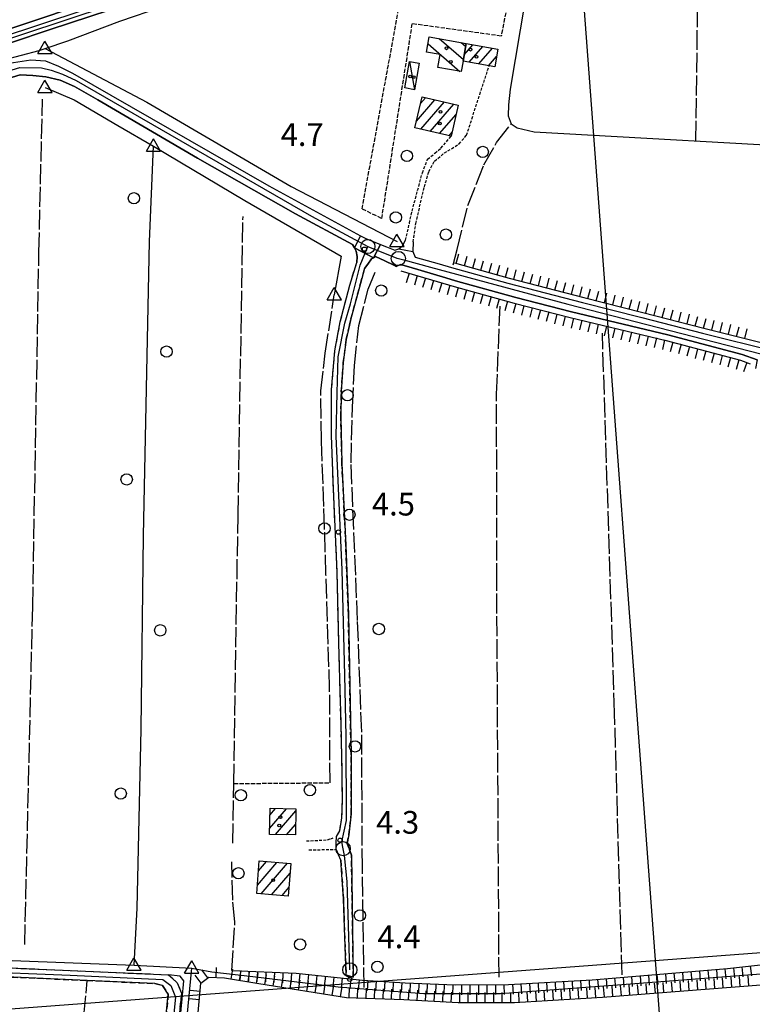
# Model space of a CAD drawing. Extents: x 1740872 to 1745185, y 5037386 to 5040516.
# Drawn here: x 1742978 to 1743236, y 5037627 to 5037974 of the extents above; entities that cross this region are included whole.
import ezdxf

# ---------------------------------------------------------------- set-up
doc = ezdxf.new("R2010")
doc.units = 0
for name, pattern in [('C', [10, 5, 5]), ('L17', [8, 7, -1]), ('L3', [1.5, 1, -0.5]), ('L5', [2, 1.5, -0.5]), ('L7', [3, 2, -1])]:
    doc.linetypes.add(name, pattern=pattern)
for name, color, linetype in [('11B2', 1, 'C'), ('11D4', 1, 'C'), ('16A1', 1, 'C'), ('17A1', 1, 'C'), ('17C3', 1, 'C'), ('17I9', 1, 'C'), ('1A1', 4, 'C'), ('1AJ36', 1, 'C'), ('1C3', 1, 'C'), ('1I9', 4, 'C'), ('22H8', 1, 'C'), ('297', 7, 'CONTINUOUS'), ('298', 7, 'CONTINUOUS'), ('2A1', 4, 'C'), ('2F6', 3, 'C'), ('2G7', 2, 'C'), ('2H8', 2, 'L7'), ('2J10', 2, 'L7'), ('2L12', 1, 'L3'), ('4B2', 3, 'C'), ('4E5', 2, 'L17'), ('5A1', 2, 'L5'), ('5F6', 1, 'C'), ('5I9', 2, 'L5'), ('6H8', 2, 'C'), ('A2F6', 1, 'C'), ('A2G7', 1, 'C'), ('A2H8', 1, 'C'), ('A2J10', 1, 'C'), ('A4B2', 1, 'C'), ('I2F6', 7, 'CONTINUOUS'), ('I2H8', 7, 'CONTINUOUS'), ('I6H8', 7, 'CONTINUOUS'), ('N2A1', 2, 'C'), ('N2H8', 2, 'C'), ('N2P16', 2, 'C'), ('N4A1', 2, 'C'), ('N4C3', 2, 'C')]:
    doc.layers.add(name, color=color, linetype=linetype)

# ---------------------------------------------------------------- blocks, each defined once
blk = doc.blocks.new('11B2')
at = {"layer": '11B2'}
blk.add_circle((0, 0), 0.75, dxfattribs=at)
blk = doc.blocks.new('11D4')
at = {"layer": '11D4'}
for radius in [0.5, 0.01]:
    blk.add_circle((0, 0), radius, dxfattribs=at)
blk = doc.blocks.new('1AJ36')
at = {"layer": '1AJ36'}
for radius in [0.5, 0.01]:
    blk.add_circle((0, 0), radius, dxfattribs=at)
blk = doc.blocks.new('5F6')
at = {"layer": '5F6'}
blk.add_circle((0, 0), 2, dxfattribs=at)
blk = doc.blocks.new('N2P16')
at = {"layer": 'N2P16'}
blk.add_circle((0, -0.00928), 2.5, dxfattribs=at)
blk = doc.blocks.new('N2H8')
at = {"layer": 'N2H8'}
blk.add_circle((0, -0.00928), 2.5, dxfattribs=at)
blk = doc.blocks.new('N4A1')
at = {"layer": 'N4A1'}
for p, q in [((2.4755, -1.75357), (-0.02926, 2.58115)), ((-2.5275, -1.75518), (2.4725, -1.75518))]:
    blk.add_line(p, q, dxfattribs=at)
at = {"layer": 'N4A1', "flags": 128}
blk.add_lwpolyline([(-2.52926, -1.74898), (-0.02926, 2.58115)], dxfattribs=at)
blk = doc.blocks.new('N2A1')
at = {"layer": 'N2A1'}
blk.add_circle((0, -0.00928), 2.5, dxfattribs=at)
blk = doc.blocks.new('N4C3')
at = {"layer": 'N4C3'}
for p, q in [((2.4755, -1.75357), (-0.02926, 2.58115)), ((-2.5275, -1.75518), (2.4725, -1.75518))]:
    blk.add_line(p, q, dxfattribs=at)
at = {"layer": 'N4C3', "flags": 128}
blk.add_lwpolyline([(-2.52926, -1.74898), (-0.02926, 2.58115)], dxfattribs=at)
blk = doc.blocks.new('22H8')
at = {"layer": '22H8'}
blk.add_line((0, 0), (0, 3.5), dxfattribs=at)

msp = doc.modelspace()

# ---------------------------------------------------------------- linework, layer by layer
at = {"layer": '16A1'}
for p, q in [((1743207.28049, 5037567.60961), (1742999.78224, 5040341.1128)), ((1741118.00998, 5037486.58276), (1744315.82991, 5037725.77664))]:
    msp.add_line(p, q, dxfattribs=at)
at = {"layer": '17A1'}
for p, q in [((1743134.33455, 5037961.20828), (1743137.39056, 5037964.75846)), ((1743136.04899, 5037958.60064), (1743140.82125, 5037964.14458)), ((1743139.47775, 5037957.9856), (1743144.25093, 5037963.53062)), ((1743142.90659, 5037957.36958), (1743145.7227, 5037960.64106)), ((1743117.5152, 5037937.83737), (1743123.99724, 5037945.36756)), ((1743118.92321, 5037944.07237), (1743120.68198, 5037946.11444)), ((1743119.01927, 5037934.98533), (1743127.31259, 5037944.61969)), ((1743122.33369, 5037934.23638), (1743130.62786, 5037943.87281)), ((1743125.64803, 5037933.48843), (1743131.43889, 5037940.21676)), ((1743128.96246, 5037932.73948), (1743130.03926, 5037933.99041)), ((1743065.76978, 5037688.91811), (1743071.75457, 5037695.86952)), ((1743065.87685, 5037693.64071), (1743067.86991, 5037695.95603)), ((1743067.88928, 5037686.78102), (1743075.03292, 5037695.07976)), ((1743071.77294, 5037686.69443), (1743074.92684, 5037690.35723)), ((1743061.48202, 5037668.9728), (1743068.38299, 5037676.98962)), ((1743061.88521, 5037674.04048), (1743064.67826, 5037677.28516)), ((1743062.78769, 5037665.8903), (1743072.08764, 5037676.69508)), ((1743066.49233, 5037665.59575), (1743072.99838, 5037673.15379)), ((1743070.19698, 5037665.30121), (1743072.59611, 5037668.08718))]:
    msp.add_line(p, q, dxfattribs=at)
at = {"layer": '17C3'}
msp.add_line((1743114.98282, 5037958.83404, -3333), (1743116.76564, 5037948.93046, -3333), dxfattribs=at)
at = {"layer": '17I9'}
for p, q in [((1743121.55859, 5037965.01735), (1743132.76323, 5037955.37325)), ((1743125.52391, 5037966.88249), (1743134.04234, 5037959.55071)), ((1743133.26559, 5037965.49692), (1743134.85095, 5037964.13223)), ((1743124.9969, 5037956.78004), (1743125.01627, 5037956.76244))]:
    msp.add_line(p, q, dxfattribs=at)
at = {"layer": '1A1'}
for points in [[(1743135.03632, 5037965.18008, 9.583), (1743146.17824, 5037963.18537, 9.583), (1743145.06768, 5037956.98265, 9.583), (1743143.09061, 5037957.3362, 9.583), (1743133.94165, 5037958.97955, 9.583), (1743135.03632, 5037965.18008, 9.583)], [(1743119.44762, 5037946.39318, 11.152), (1743132.18253, 5037943.52176, 11.152), (1743129.7194, 5037932.56845, 11.152), (1743116.97599, 5037935.44626, 11.152), (1743119.44762, 5037946.39318, 11.152)], [(1743075.04954, 5037695.79606, 9.94), (1743074.84195, 5037686.62513, 9.94), (1743065.72249, 5037686.82855, 9.94), (1743065.93008, 5037695.99948, 9.94), (1743075.04954, 5037695.79606, 9.94)], [(1743072.36014, 5037665.12805, 7.19), (1743061.24711, 5037666.01275, 7.19), (1743062.15903, 5037677.48584, 7.19), (1743073.27305, 5037676.60122, 7.19), (1743072.36014, 5037665.12805, 7.19)]]:
    msp.add_polyline3d(points, close=True, dxfattribs=at)
at = {"layer": '1C3'}
msp.add_polyline3d([(1743118.38847, 5037958.24637, 7.469), (1743116.76564, 5037948.93046, 7.469), (1743113.36837, 5037949.52678, 7.469), (1743114.98282, 5037958.83404, 7.469), (1743118.38847, 5037958.24637, 7.469)], close=True, dxfattribs=at)
at = {"layer": '1I9'}
msp.add_polyline3d([(1743135.03632, 5037965.18008, 9.03), (1743133.94165, 5037958.97955, 9.03), (1743133.28577, 5037955.27896, 9.03), (1743124.99488, 5037956.76685, 9.03), (1743125.80081, 5037961.27697, 9.03), (1743121.04404, 5037962.13566, 9.03), (1743122.00482, 5037967.51182, 9.03), (1743135.03632, 5037965.18008, 9.03)], close=True, dxfattribs=at)
at = {"layer": '297'}
msp.add_polyline3d([(1743097.81111, 5037897.52545, 3.96), (1743099.62478, 5037896.54088, 3.96), (1743104.86885, 5037894.40987, 3.96), (1743102.33057, 5037889.79725, 4.59), (1743095.62236, 5037893.26792, 3.96), (1743097.81111, 5037897.52545, 3.96)], close=True, dxfattribs=at)
at = {"layer": '298'}
for points in [[(1742936.0223, 5037955.79811, 3.99), (1742983.7828, 5037971.52678, 3.99), (1743019.56165, 5037983.53004, 4.03), (1743027.79888, 5037985.58837, 3.94), (1743053.33884, 5037990.43731, 3.94), (1743072.36736, 5037994.2496, 3.91), (1743072.73039, 5037994.53149, 3.924), (1743072.73039, 5037994.53149, 3.924), (1743073.60416, 5037990.80091, 3.84), (1743058.84834, 5037988.43147, 3.84), (1743034.94302, 5037984.34765, 3.84), (1743027.13177, 5037982.56088, 3.94), (1743016.43071, 5037979.29229, 3.97), (1742988.46915, 5037970.16138, 3.83), (1742946.48508, 5037956.07128, 3.84)], [(1743031.10152, 5037989.40772, 4.61), (1742949.34097, 5037961.98835, 4.53)], [(1742974.06505, 5037958.26372, 3.96), (1742981.65502, 5037959.44224, 3.96), (1742986.83397, 5037959.02632, 3.96), (1742991.50505, 5037957.22152, 3.96), (1742996.356, 5037954.79535, 3.96), (1743065.48753, 5037915.06712, 3.96), (1743097.81111, 5037897.52545, 3.96), (1743095.62236, 5037893.26792, 3.96), (1743094.92734, 5037894.39433, 3.96), (1743074.90225, 5037905.27209, 3.96), (1743040.40949, 5037924.78365, 3.96), (1743005.33613, 5037945.36697, 3.96), (1742997.05403, 5037950.07581, 3.96), (1742992.00273, 5037952.24429, 3.96), (1742986.96039, 5037953.46171, 3.96), (1742982.45111, 5037953.93474, 3.96), (1742977.92121, 5037954.16052, 3.96), (1742972.21914, 5037952.35902, 3.96)], [(1743237.45972, 5037853.8072, 3.82), (1743232.14783, 5037855.6784, 3.82), (1743205.95539, 5037862.70208, 3.82), (1743172.10276, 5037870.71927, 3.78), (1743152.4468, 5037875.83095, 3.7), (1743131.2719, 5037881.64737, 4.46), (1743127.82627, 5037882.6623, 4.481), (1743114.77489, 5037886.51998, 4.562), (1743111.8746, 5037887.37713, 4.58), (1743110.38792, 5037886.72536, 4.62), (1743109.54272, 5037887.12447, 4.638), (1743106.30302, 5037888.64422, 4.709), (1743103.05498, 5037890.16835, 4.78), (1743102.33057, 5037889.79725, 4.59), (1743104.86885, 5037894.40987, 3.96), (1743104.86885, 5037894.40987, 3.96), (1743106.96131, 5037893.55949, 3.96), (1743109.92705, 5037892.45752, 3.96), (1743111.26926, 5037892.94904, 3.96), (1743113.75084, 5037892.46073, 4.026), (1743116.23112, 5037891.97633, 4.34), (1743117.00596, 5037889.99741, 4.26), (1743125.42958, 5037887.57973, 4.06), (1743129.86307, 5037886.33682, 4.06), (1743149.69414, 5037880.78794, 4.06), (1743175.97344, 5037873.97035, 4.02), (1743196.79158, 5037868.72697, 4.02), (1743218.20366, 5037863.19906, 4.02), (1743243.62498, 5037856.85784, 4.06)], [(1742960.16563, 5037640.45904, 3.8), (1743000.91546, 5037638.6842, 3.04), (1743030.21085, 5037637.42453, 3.06), (1743033.2848, 5037634.56756, 3.06), (1743034.73846, 5037630.95456, 2.96), (1743027.47011, 5037560.63576, 3.005)], [(1743023.20424, 5037560.46911, 2.965), (1743030.10487, 5037630.56886, 3.01), (1743028.12325, 5037633.59779, 2.91), (1743025.35583, 5037634.35457, 2.87), (1743001.59994, 5037635.4058, 2.85), (1742960.12313, 5037637.25965, 3.8)]]:
    msp.add_polyline3d(points, dxfattribs=at)
msp.add_polyline3d([(1743095.62236, 5037893.26792, 3.96), (1743102.33057, 5037889.79725, 4.59), (1743101.60623, 5037889.42515, 4.4), (1743100.42093, 5037887.5734, 4.4), (1743099.25129, 5037886.02169, 4.4), (1743097.77217, 5037880.6569, 4.4), (1743094.41489, 5037868.24971, 4.4), (1743093.9121, 5037866.06892, 4.412), (1743092.75322, 5037861.03497, 4.44), (1743091.7323, 5037852.89635, 4.44), (1743091.02228, 5037842.69297, 4.44), (1743090.85345, 5037833.63425, 4.44), (1743091.25499, 5037817.37933, 4.64), (1743092.62596, 5037788.5665, 4.64), (1743093.50814, 5037764.21006, 4.64), (1743094.44626, 5037714.79754, 4.64), (1743094.55394, 5037694.07783, 4.64), (1743093.63684, 5037686.65602, 4.6), (1743093.14357, 5037683.61045, 4.6), (1743094.57588, 5037679.54556, 4.6), (1743095.25412, 5037636.54315, 4.76), (1743093.99014, 5037636.88285, 4.76), (1743092.72678, 5037637.22762, 4.76), (1743091.77759, 5037664.15648, 4.76), (1743090.86119, 5037677.7754, 4.6), (1743089.16603, 5037681.47965, 4.6), (1743089.25777, 5037683.8062, 4.5), (1743089.35088, 5037686.12784, 4.4), (1743090.48767, 5037688.10532, 4.4), (1743091.21353, 5037692.65358, 4.4), (1743091.40444, 5037698.89682, 4.4), (1743091.36143, 5037707.95874, 4.4), (1743090.9363, 5037726.11138, 4.4), (1743090.2794, 5037749.54796, 4.4), (1743089.53891, 5037779.25038, 4.4), (1743088.29328, 5037808.35841, 4.4), (1743087.57307, 5037827.21106, 4.4), (1743087.58847, 5037843.34875, 4.4), (1743088.73723, 5037857.00481, 4.4), (1743090.66253, 5037867.1978, 4.4), (1743094.02878, 5037880.11513, 4.4), (1743096.43883, 5037888.11796, 3.96), (1743096.65124, 5037890.19881, 3.96), (1743096.31745, 5037892.14051, 3.96), (1743095.62236, 5037893.26792, 3.96)], close=True, dxfattribs=at)
at = {"layer": '2A1'}
msp.add_polyline3d([(1742949.34097, 5037961.98835, 4.53), (1743031.10152, 5037989.40772, 4.61), (1743045.07786, 5037994.13982, 4.571), (1743055.95666, 5037997.12385, 4.526), (1743080.19537, 5038003.03882, 4.475), (1743081.81213, 5038002.88998, 4.47), (1743086.67631, 5038004.48338, 4.326), (1743107.15623, 5038011.20231, 3.72), (1743112.13728, 5038013.11034, 3.71), (1743138.76981, 5038025.77032, 4.398), (1743182.78039, 5038040.53658, 4.41), (1743281.72841, 5038073.5512, 4.27), (1743341.05386, 5038091.37965, 4.33), (1743413.47832, 5038114.99788, 4.39), (1743461.46112, 5038130.90881, 4.37)], dxfattribs=at)
at = {"layer": '2F6'}
for points in [[(1742974.06505, 5037958.26372, 3.96), (1742981.65502, 5037959.44224, 3.96), (1742986.83397, 5037959.02632, 3.96), (1742991.50505, 5037957.22152, 3.96), (1742996.356, 5037954.79535, 3.96), (1743065.48753, 5037915.06712, 3.96), (1743097.81111, 5037897.52545, 3.96), (1743099.62485, 5037896.53988, 3.96), (1743104.86885, 5037894.40987, 3.96), (1743106.96131, 5037893.55949, 3.96), (1743109.92705, 5037892.45752, 3.96), (1743111.26926, 5037892.94904, 3.96), (1743112.57119, 5037893.97912, 3.96), (1743113.65703, 5037895.91369, 3.96)], [(1742972.97193, 5037951.09051, 3.96), (1742972.21914, 5037952.35902, 3.96), (1742977.92121, 5037954.16052, 3.96), (1742982.45111, 5037953.93474, 3.96), (1742986.96039, 5037953.46171, 3.96), (1742992.00273, 5037952.24429, 3.96), (1742997.05403, 5037950.07581, 3.96), (1743005.33613, 5037945.36697, 3.96), (1743040.40949, 5037924.78365, 3.96), (1743074.90225, 5037905.27209, 3.96), (1743094.92734, 5037894.39433, 3.96), (1743095.62236, 5037893.26792, 3.96), (1743096.31745, 5037892.14051, 3.96), (1743096.65124, 5037890.19881, 3.96), (1743096.43883, 5037888.11796, 3.96)], [(1743116.32444, 5037895.34099, 4.38), (1743116.23112, 5037891.97633, 4.34), (1743117.00596, 5037889.99741, 4.26), (1743125.42958, 5037887.57973, 4.06), (1743129.86307, 5037886.33682, 4.06), (1743149.69414, 5037880.78794, 4.06), (1743175.97344, 5037873.97035, 4.02), (1743196.79158, 5037868.72697, 4.02), (1743218.20366, 5037863.19906, 4.02), (1743243.62498, 5037856.85784, 4.06), (1743254.88703, 5037854.71866, 4.06), (1743263.21192, 5037854.03661, 4.06), (1743268.19742, 5037853.90106, 4.06), (1743278.14212, 5037854.18261, 4.06), (1743297.57109, 5037855.88665, 4.3), (1743330.65264, 5037857.74944, 4.18), (1743372.34409, 5037860.14796, 4.3), (1743409.631, 5037861.9412, 4.86), (1743411.19916, 5037862.34834, 4.86), (1743412.76602, 5037862.7594, 4.86), (1743415.69256, 5037864.70228, 4.86)], [(1743100.42085, 5037887.5744, 4.4), (1743101.60623, 5037889.42515, 4.4), (1743102.33057, 5037889.79725, 4.59), (1743103.05498, 5037890.16835, 4.78)], [(1743103.05498, 5037890.16835, 4.78), (1743106.30302, 5037888.64422, 4.709), (1743109.54272, 5037887.12447, 4.638), (1743110.38792, 5037886.72536, 4.62), (1743111.8746, 5037887.37713, 4.58), (1743114.77489, 5037886.51998, 4.562), (1743127.82627, 5037882.6623, 4.481), (1743131.2719, 5037881.64737, 4.46), (1743152.4468, 5037875.83095, 3.7), (1743172.10276, 5037870.71927, 3.78), (1743205.95539, 5037862.70208, 3.82), (1743232.14783, 5037855.6784, 3.82), (1743237.45972, 5037853.8072, 3.82), (1743236.84179, 5037850.75229, 3.82)]]:
    msp.add_polyline3d(points, dxfattribs=at)
at = {"layer": '2G7'}
for points in [[(1742946.48508, 5037956.07128, 3.84), (1742988.46915, 5037970.16138, 3.83), (1743016.43071, 5037979.29229, 3.97), (1743027.13177, 5037982.56088, 3.94), (1743034.94302, 5037984.34765, 3.84), (1743058.84834, 5037988.43147, 3.84), (1743073.60416, 5037990.80091, 3.84), (1743081.88628, 5037992.7954, 3.84), (1743115.38737, 5038004.54706, 3.89), (1743119.67781, 5038006.58395, 3.897), (1743124.99712, 5038009.10498, 3.905), (1743134.5986, 5038013.66629, 3.92), (1743150.14983, 5038021.96014, 4.07), (1743159.1529, 5038026.24904, 3.975), (1743159.63701, 5038026.48081, 3.97)], [(1742667.87047, 5037864.51451, 4.23), (1742672.02793, 5037864.1325, 4.27), (1742678.34897, 5037865.52899, 3.86), (1742681.82649, 5037866.58139, 3.86), (1742683.07609, 5037866.95668, 3.86), (1742696.11983, 5037873.2557, 3.86), (1742702.19397, 5037876.37072, 3.91), (1742709.57416, 5037879.62957, 3.95), (1742729.97661, 5037886.53822, 3.81), (1742772.41087, 5037900.89661, 3.99), (1742842.94913, 5037924.58609, 3.94), (1742936.0223, 5037955.79811, 3.99), (1742983.7828, 5037971.52678, 3.99), (1743019.56165, 5037983.53004, 4.03), (1743027.79888, 5037985.58837, 3.94), (1743053.33884, 5037990.43731, 3.94), (1743072.36736, 5037994.2496, 3.91), (1743072.73039, 5037994.53149, 3.924), (1743077.1178, 5037997.99372, 4.1), (1743081.81213, 5038002.88998, 4.48)]]:
    msp.add_polyline3d(points, dxfattribs=at)
at = {"layer": '2H8'}
msp.add_line((1743095.25412, 5037636.54315, 4.76), (1743094.57588, 5037679.54556, 4.6), dxfattribs=at)
for points in [[(1743089.35088, 5037686.12784, 4.4), (1743090.48767, 5037688.10532, 4.4), (1743091.21353, 5037692.65358, 4.4), (1743091.40451, 5037698.89582, 4.4), (1743091.36143, 5037707.95874, 4.4), (1743090.9363, 5037726.11138, 4.4), (1743090.2794, 5037749.54796, 4.4), (1743089.53891, 5037779.25038, 4.4), (1743088.29328, 5037808.35841, 4.4), (1743087.57307, 5037827.21106, 4.4), (1743087.58847, 5037843.34875, 4.4), (1743088.73723, 5037857.00481, 4.4), (1743090.66253, 5037867.1978, 4.4), (1743094.02878, 5037880.11513, 4.4), (1743096.43883, 5037888.11796, 3.96)], [(1743094.57588, 5037679.54556, 4.6), (1743093.14357, 5037683.61045, 4.6), (1743093.63684, 5037686.65602, 4.6), (1743094.55386, 5037694.07882, 4.64), (1743094.44626, 5037714.79754, 4.64), (1743093.50814, 5037764.21006, 4.64), (1743092.62596, 5037788.5665, 4.64), (1743091.25499, 5037817.37933, 4.64), (1743090.85345, 5037833.63425, 4.44), (1743091.02228, 5037842.69297, 4.44), (1743091.7323, 5037852.89635, 4.44), (1743092.75322, 5037861.03497, 4.44), (1743093.9121, 5037866.06892, 4.412), (1743094.41489, 5037868.24971, 4.4), (1743097.77217, 5037880.6569, 4.4), (1743099.25129, 5037886.02169, 4.4), (1743100.42093, 5037887.5734, 4.4)], [(1743089.16603, 5037681.47965, 4.6), (1743090.86119, 5037677.7754, 4.6), (1743091.77759, 5037664.15648, 4.76), (1743092.72678, 5037637.22762, 4.76)]]:
    msp.add_polyline3d(points, dxfattribs=at)
at = {"layer": '2J10'}
for points in [[(1742574.65651, 5037809.63405, 4.16), (1742594.47466, 5037798.16921, 4.04), (1742620.33849, 5037782.14216, 3.96), (1742633.17134, 5037773.56262, 3.92), (1742643.68502, 5037765.4053, 3.88), (1742656.85657, 5037753.14241, 3.84), (1742677.91813, 5037735.11039, 3.84), (1742697.56166, 5037718.86072, 3.84), (1742713.90627, 5037706.18328, 3.84), (1742727.80274, 5037695.00857, 3.8), (1742741.90254, 5037684.58819, 3.76), (1742758.93774, 5037672.61327, 3.68), (1742774.06255, 5037663.14408, 3.8), (1742789.77024, 5037652.58622, 3.8), (1742801.02245, 5037645.45592, 3.68), (1742810.58397, 5037640.80365, 3.6), (1742821.48972, 5037637.88966, 4.16), (1742835.14818, 5037635.86352, 4.16), (1742854.22346, 5037635.17525, 4.12), (1742873.87664, 5037635.14096, 4), (1742901.46676, 5037635.82972, 3.92), (1742937.0574, 5037636.8341, 3.84), (1742960.12313, 5037637.25965, 3.8), (1743001.59994, 5037635.4058, 2.85)], [(1742960.16563, 5037640.45904, 3.8), (1743000.91546, 5037638.6842, 3.04)], [(1743000.91546, 5037638.6842, 3.04), (1743030.21085, 5037637.42453, 3.06), (1743033.2848, 5037634.56756, 3.06), (1743034.73846, 5037630.95456, 2.96), (1743027.47011, 5037560.63576, 3.005)], [(1743001.59994, 5037635.4058, 2.85), (1743025.35583, 5037634.35457, 2.87), (1743028.12325, 5037633.59779, 2.91), (1743030.10487, 5037630.56886, 3.01), (1743023.20424, 5037560.46911, 2.965)]]:
    msp.add_polyline3d(points, dxfattribs=at)
at = {"layer": '2L12'}
msp.add_line((1743079.64233, 5037681.42918, 4.6), (1743089.16603, 5037681.47965, 4.6), dxfattribs=at)
for points in [[(1743116.32444, 5037895.34099, 4.38), (1743117.25048, 5037901.81172, 4.42), (1743120.27323, 5037914.72242, 4.7), (1743121.8747, 5037920.12745, 4.74), (1743123.85755, 5037923.7859, 4.74), (1743127.36454, 5037926.65675, 4.74), (1743128.51768, 5037927.36982, 4.74), (1743132.51643, 5037929.84722, 4.74), (1743135.10811, 5037932.90133, 4.74), (1743143.09061, 5037957.3362, 4.74)], [(1743113.65703, 5037895.91369, 3.96), (1743114.98907, 5037901.87724, 4.03), (1743115.95169, 5037906.1965, 4.08), (1743119.57959, 5037919.70505, 4.08), (1743121.41829, 5037924.44587, 4.08), (1743124.01319, 5037926.6257, 4.08), (1743126.10992, 5037928.34605, 4.08), (1743129.7194, 5037932.56845, 4.08)], [(1743078.72186, 5037684.51042, 4.36), (1743086.15039, 5037684.92466, 4.36), (1743087.29022, 5037685.29274, 4.36), (1743088.65097, 5037685.84482, 4.39)]]:
    msp.add_polyline3d(points, dxfattribs=at)
at = {"layer": '4B2'}
msp.add_line((1743030.82082, 5037560.76905, 3), (1743038.38475, 5037639.71276, 3.37), dxfattribs=at)
for points in [[(1743163.40016, 5038025.29708, 3.28), (1743163.05766, 5038022.85048, 3.28), (1743162.63819, 5038019.87762, 3.28), (1743159.15178, 5038000.71028, 3.32), (1743150.50526, 5037949.12756, 3.28), (1743149.88584, 5037943.58538, 3.28), (1743149.79631, 5037939.75465, 3.28), (1743150.88284, 5037936.96063, 3.28), (1743152.99698, 5037935.51214, 3.28), (1743158.93853, 5037934.11226, 3.28), (1743267.51031, 5037928.03174, 3.28), (1743361.3028, 5037922.71205, 3.28), (1743383.41034, 5037921.69704, 3.24), (1743404.98452, 5037920.70632, 3.16), (1743413.06771, 5037919.9039, 3.16), (1743417.06808, 5037918.37787, 3.16), (1743418.64662, 5037916.5413, 3.16)], [(1742965.87598, 5037957.76047, 3.54), (1742984.70108, 5037962.70985, 3.21), (1742986.7266, 5037963.39791, 3.14), (1742994.76337, 5037966.13826, 2.86), (1743013.02821, 5037973.04048, 2.7), (1743028.16336, 5037978.19524, 3.05), (1743043.89863, 5037979.95296, 2.99), (1743062.21728, 5037983.19967, 2.97), (1743076.34948, 5037985.74108, 2.98), (1743096.20955, 5037992.46077, 3.1), (1743114.98138, 5037998.98072, 3.16), (1743132.22818, 5038006.80971, 2.93), (1743150.13433, 5038016.09407, 2.71), (1743163.05766, 5038022.85048, 2.76)], [(1742986.7266, 5037963.39791, 4), (1743022.54139, 5037944.52684, 4.04), (1743073.37586, 5037914.88496, 4.08), (1743110.64164, 5037895.48053, 4.24)], [(1742986.70625, 5037949.74003, 4.04), (1742996.99624, 5037945.40503, 4.04), (1743012.35307, 5037936.29419, 4.04), (1743024.92873, 5037929.06232, 3.36), (1743057.0049, 5037909.90755, 3.32), (1743091.00741, 5037890.34026, 3.32), (1743088.57349, 5037876.69036, 3.32)], [(1743018.05492, 5037640.8287, 3.32), (1743019.12488, 5037660.88833, 3.32), (1743020.59175, 5037723.81514, 3.48), (1743021.42014, 5037791.92527, 3.52), (1743023.54621, 5037895.4844, 3.48), (1743024.92873, 5037929.06232, 3.36)], [(1742580.77692, 5037815.48237, 3.874), (1742591.11398, 5037807.59468, 1.81), (1742605.38543, 5037797.17213, 2.03), (1742623.00411, 5037786.83549, 2.31), (1742633.74925, 5037779.24407, 2.31), (1742643.03594, 5037773.25148, 2.31), (1742671.63633, 5037747.54866, 2.23), (1742740.8391, 5037692.10151, 2.32), (1742780.8111, 5037664.99274, 2.15), (1742803.19379, 5037650.36199, 2.39), (1742813.6346, 5037645.68625, 2.43), (1742822.67282, 5037642.80104, 2.43), (1742830.92581, 5037641.72548, 2.43), (1742852.84403, 5037640.51775, 2.39), (1742872.95059, 5037639.97281, 2.35), (1742902.11117, 5037641.2524, 2.26), (1742946.4881, 5037642.72645, 2.4), (1742975.17931, 5037642.42448, 2.45), (1743018.05492, 5037640.8287, 3.32), (1743038.38475, 5037639.71276, 3.37), (1743045.47903, 5037638.50841, 2.18), (1743059.93423, 5037636.83871, 2.61), (1743089.93411, 5037633.18668, 2.88)], [(1743089.93411, 5037633.18668, 2.88), (1743120.02852, 5037630.88559, 2.84), (1743147.04896, 5037630.81166, 2.92), (1743189.83924, 5037634.03139, 2.92), (1743243.31054, 5037638.16037, 2.92), (1743277.88804, 5037640.13498, 2.88), (1743296.75628, 5037640.9556, 2.88), (1743308.65898, 5037640.20016, 2.88), (1743325.56444, 5037638.7699, 2.88), (1743359.80692, 5037635.58362, 2.88), (1743376.27628, 5037635.80058, 2.88), (1743392.86584, 5037640.26979, 2.92), (1743397.73238, 5037643.07886, 2.901), (1743403.62124, 5037646.47287, 2.88), (1743413.59041, 5037653.97607, 2.88), (1743428.56633, 5037664.10326, 2.88), (1743442.80667, 5037672.74832, 2.88), (1743444.81733, 5037673.51449, 2.88)]]:
    msp.add_polyline3d(points, dxfattribs=at)
at = {"layer": '4E5'}
for p, q in [((1743215.86393, 5037930.91894, 3.28), (1743217.22753, 5038033.04531, 3.065)), ((1742994.03228, 5037559.34114, 4.4), (1743001.59994, 5037635.4058, 4.4))]:
    msp.add_line(p, q, dxfattribs=at)
for points in [[(1742979.56099, 5037648.06855, 3.4), (1742982.362, 5037766.90097, 3.36), (1742984.56056, 5037891.69366, 3.36), (1742985.82924, 5037945.6438, 3.36)], [(1743130.46538, 5037887.29451, 3.48), (1743131.79228, 5037892.71009, 3.48), (1743135.55936, 5037908.12553, 3.48), (1743141.25291, 5037922.50968, 3.48), (1743145.7073, 5037930.30541, 3.48), (1743150.88284, 5037936.96063, 3.28)], [(1743052.83131, 5037683.71811, 3.64), (1743053.16534, 5037704.71355, 3.64), (1743054.66471, 5037799.15568, 3.64), (1743056.42503, 5037904.23896, 3.64)], [(1743099.03325, 5037632.94664, 3.24), (1743098.43417, 5037674.8909, 3.24), (1743098.20146, 5037722.82377, 3.24), (1743096.76838, 5037762.10716, 3.16), (1743094.44372, 5037817.58676, 3.16), (1743094.98654, 5037837.14465, 3.16), (1743095.63998, 5037851.87185, 3.16), (1743097.21367, 5037865.92074, 3.16), (1743100.45939, 5037878.67962, 3.16), (1743102.92482, 5037884.68182, 3.16)], [(1743087.07763, 5037705.00171, 3.24), (1743086.92683, 5037737.81508, 3.24), (1743085.62996, 5037778.18677, 3.24), (1743085.13046, 5037794.50456, 3.24), (1743084.8968, 5037802.24044, 3.24), (1743084.05364, 5037825.24389, 3.24), (1743083.77472, 5037842.90301, 3.24), (1743085.37642, 5037856.16171, 3.24), (1743088.57349, 5037876.69036, 3.32)], [(1743146.59477, 5037636.57541, 3.5), (1743145.77073, 5037775.27297, 3.5), (1743145.71646, 5037841.78877, 3.5), (1743146.93508, 5037873.36173, 3.5)], [(1743189.90922, 5037637.38629, 3.18), (1743187.26987, 5037729.65459, 3.18), (1743182.94209, 5037863.23715, 3.3)], [(1743052.48288, 5037638.94203, 3.4), (1743053.58571, 5037656.04158, 3.64), (1743052.80005, 5037663.71611, 3.64), (1743052.47785, 5037677.14078, 3.64)]]:
    msp.add_polyline3d(points, dxfattribs=at)
at = {"layer": '5A1'}
msp.add_line((1743053.16534, 5037704.71355, 3.64), (1743087.07763, 5037705.00171, 4.56), dxfattribs=at)
at = {"layer": '5I9'}
msp.add_polyline3d([(1743156.46309, 5038015.28277, 4.8), (1743147.32295, 5037967.79204, 4.8), (1743115.90842, 5037972.1214, 4.8), (1743105.17744, 5037903.58435, 4.8), (1743098.3443, 5037906.95541, 4.8), (1743114.56118, 5037995.5886, 4.8), (1743156.46309, 5038015.28277, 4.8)], close=True, dxfattribs=at)
at = {"layer": '6H8'}
for points in [[(1743112.03015, 5037885.19042, 3.268), (1743130.71477, 5037879.67012, 3.438), (1743151.92149, 5037873.84404, 3.468), (1743171.60988, 5037868.72777, 3.357), (1743205.45361, 5037860.7089, 3.299), (1743231.54323, 5037853.70562, 3.299), (1743235.0362, 5037852.47359, 3.299)], [(1743130.83932, 5037887.9533, 3.48), (1743150.17155, 5037882.57069, 3.458), (1743176.42732, 5037875.75936, 3.311), (1743197.25344, 5037870.51658, 3.297), (1743218.66452, 5037864.9886, 3.297), (1743244.02258, 5037858.6617, 3.504), (1743255.12577, 5037856.55476, 4.077), (1743263.30863, 5037855.88114, 4.481), (1743268.19287, 5037855.74504, 4.718), (1743278.03595, 5037856.03102, 4.487), (1743297.44099, 5037857.73328, 3.926), (1743330.54629, 5037859.58681, 3.75), (1743372.25378, 5037861.98552, 3.859), (1743409.35221, 5037863.77771, 4.701)], [(1743052.48288, 5037638.94203, 3.4), (1743075.13178, 5037637.92834, 3.608), (1743098.47095, 5037635.53015, 3.454), (1743113.54242, 5037634.63164, 2.963), (1743131.15129, 5037633.85273, 3.128), (1743149.90667, 5037633.98294, 3.216), (1743179.41396, 5037635.65652, 3.138), (1743226.96164, 5037639.57811, 3.012), (1743250.26021, 5037642.24148, 2.939), (1743270.48943, 5037643.50388, 2.913), (1743282.13652, 5037644.19456, 2.905)], [(1743034.7039, 5037560.91809, 3.501), (1743040.71291, 5037625.4543, 2.696), (1743041.54503, 5037634.44127, 2.743), (1743044.36734, 5037636.61102, 2.324), (1743049.92953, 5037636.31401, 2.339)], [(1743049.92953, 5037636.31401, 2.339), (1743061.9811, 5037634.30507, 2.647), (1743092.88047, 5037629.40754, 2.887), (1743113.05766, 5037628.75053, 2.858), (1743132.19965, 5037627.69415, 2.882), (1743152.04587, 5037627.69435, 2.926), (1743182.97021, 5037629.59628, 2.927), (1743276.39269, 5037636.7567, 3.149)], [(1743028.33716, 5037560.66852, 3.284), (1743033.27455, 5037610.61073, 3.192), (1743035.04786, 5037628.90974, 3.154)]]:
    msp.add_polyline3d(points, dxfattribs=at)
at = {"layer": 'A2F6', "flags": 128}
for points in [[(1742576.53381, 5037819.62382), (1742584.87996, 5037823.48343), (1742591.60361, 5037825.97309), (1742597.49522, 5037827.13085), (1742603.98061, 5037827.79148), (1742612.5922, 5037829.56389), (1742644.50302, 5037837.95716), (1742656.36701, 5037842.02175), (1742672.56254, 5037848.08317), (1742686.01278, 5037854.18996), (1742700.46178, 5037861.93396), (1742715.01298, 5037869.03573), (1742772.11427, 5037888.42457), (1742823.93448, 5037905.61319), (1742924.57453, 5037939.57249), (1742950.49384, 5037948.45333), (1742977.80317, 5037956.78427), (1742985.41197, 5037956.55814), (1742988.84922, 5037955.74919), (1742992.86895, 5037954.3931), (1742997.66735, 5037952.14652), (1743080.48363, 5037904.39686), (1743100.38916, 5037893.74985)], [(1743100.38916, 5037893.74985), (1743110.56717, 5037889.66521), (1743111.1353, 5037889.51114), (1743112.99017, 5037889.00804), (1743122.37885, 5037886.46597), (1743170.84873, 5037873.44661), (1743238.72741, 5037855.91182), (1743248.5546, 5037853.68837), (1743263.21543, 5037851.99197), (1743272.20219, 5037852.31619), (1743281.18033, 5037852.63475), (1743299.15761, 5037853.54121), (1743322.45787, 5037854.70745), (1743326.80502, 5037854.92732), (1743350.69885, 5037856.02864), (1743386.79579, 5037857.69476), (1743415.91993, 5037859.03488)]]:
    msp.add_lwpolyline(points, dxfattribs=at)
at = {"layer": 'A2G7', "flags": 128}
msp.add_lwpolyline([(1742679.32328, 5037863.28319), (1742694.78228, 5037870.82494), (1742704.15298, 5037875.74905), (1742707.1116, 5037876.72654), (1742743.73103, 5037889.20881), (1742811.79308, 5037912.5907), (1742855.95961, 5037927.03958), (1742933.31095, 5037953.49925), (1743009.36395, 5037978.56009), (1743021.3166, 5037982.27131), (1743030.55358, 5037984.69325), (1743061.50062, 5037990.5815), (1743076.87722, 5037993.3534)], dxfattribs=at)
at = {"layer": 'A2H8', "flags": 128}
msp.add_lwpolyline([(1743094.03951, 5037639.1591), (1743093.10989, 5037670.23738), (1743092.15062, 5037679.38822), (1743091.68858, 5037681.79771), (1743091.22646, 5037684.20819), (1743092.90369, 5037691.738), (1743092.7814, 5037721.34124), (1743092.29502, 5037742.8199), (1743091.33916, 5037779.90655), (1743089.2134, 5037826.96169), (1743089.60755, 5037842.21908), (1743089.90863, 5037854.95326), (1743092.2417, 5037866.72021), (1743094.24311, 5037873.57626), (1743097.70477, 5037887.10847), (1743100.38916, 5037893.74985)], dxfattribs=at)
at = {"layer": 'A2J10', "flags": 128}
msp.add_lwpolyline([(1742576.53381, 5037819.62382), (1742574.90121, 5037817.78576), (1742573.98076, 5037815.53061), (1742574.55844, 5037813.25114), (1742576.77143, 5037811.21835), (1742623.51721, 5037781.65184), (1742634.36596, 5037774.78022), (1742644.61182, 5037766.74428), (1742656.78703, 5037755.22522), (1742698.68014, 5037719.94326), (1742723.60507, 5037700.43311), (1742760.39468, 5037673.56869), (1742772.10475, 5037666.48468), (1742801.51086, 5037646.89048), (1742810.62391, 5037642.68305), (1742822.48728, 5037639.10054), (1742835.86578, 5037637.586), (1742856.61432, 5037636.62374), (1742960.39433, 5037638.66192), (1742995.56283, 5037637.23881), (1743028.21942, 5037635.77123), (1743031.03787, 5037633.60821), (1743032.59633, 5037629.53269), (1743025.65706, 5037560.56633)], dxfattribs=at)
at = {"layer": 'A4B2'}
msp.add_line((1743018.05492, 5037640.8287, 3.32), (1743038.38475, 5037639.71276, 3.37), dxfattribs=at)
for points in [[(1742986.7266, 5037963.39791, 4), (1742994.76337, 5037966.13826, 2.86), (1743013.02821, 5037973.04048, 2.7), (1743028.16329, 5037978.19624, 3.05), (1743043.89863, 5037979.95296, 2.99), (1743062.21728, 5037983.19967, 2.97), (1743076.34948, 5037985.74108, 2.98), (1743096.20955, 5037992.46077, 3.1), (1743114.98138, 5037998.98072, 3.16), (1743132.22818, 5038006.80971, 2.93), (1743150.13433, 5038016.09407, 2.71), (1743163.05766, 5038022.85048, 3.28)], [(1743163.05766, 5038022.85048, 3.28), (1743162.63819, 5038019.87762, 3.28), (1743159.15178, 5038000.71028, 3.32), (1743150.50526, 5037949.12756, 3.28), (1743149.88584, 5037943.58538, 3.28), (1743149.79631, 5037939.75465, 3.28), (1743150.88284, 5037936.96063, 3.28), (1743152.99698, 5037935.51214, 3.28), (1743158.93853, 5037934.11226, 3.28), (1743267.51031, 5037928.03174, 3.28), (1743361.3028, 5037922.71205, 3.28), (1743383.41034, 5037921.69704, 3.24), (1743404.98452, 5037920.70632, 3.16), (1743413.06771, 5037919.9039, 3.16), (1743417.06808, 5037918.37787, 3.16), (1743418.64662, 5037916.5413, 3.16)], [(1742965.87598, 5037957.76047, 3.54), (1742984.70108, 5037962.70985, 3.21), (1742986.7266, 5037963.39791, 4)], [(1742986.7266, 5037963.39791, 4), (1743022.54139, 5037944.52684, 4.04), (1743073.37586, 5037914.88496, 4.08), (1743110.64164, 5037895.48053, 4.24)], [(1742986.70625, 5037949.74003, 4.04), (1742996.99624, 5037945.40503, 4.04), (1743012.35307, 5037936.29419, 4.04), (1743024.92873, 5037929.06232, 3.36)], [(1743018.05492, 5037640.8287, 3.32), (1743019.12488, 5037660.88833, 3.32), (1743020.59175, 5037723.81514, 3.48), (1743021.42014, 5037791.92527, 3.52), (1743023.54621, 5037895.4844, 3.48), (1743024.92873, 5037929.06232, 3.36)], [(1743024.92873, 5037929.06232, 3.36), (1743057.0049, 5037909.90755, 3.32), (1743091.00741, 5037890.34026, 3.32), (1743088.57349, 5037876.69036, 3.32)], [(1742580.77692, 5037815.48237, 3.874), (1742591.11398, 5037807.59468, 1.81), (1742605.38543, 5037797.17213, 2.03), (1742623.00411, 5037786.83549, 2.31), (1742633.74925, 5037779.24407, 2.31), (1742643.03594, 5037773.25148, 2.31), (1742671.63633, 5037747.54866, 2.23), (1742740.8391, 5037692.10151, 2.32), (1742780.8111, 5037664.99274, 2.15), (1742803.19379, 5037650.36199, 2.39), (1742813.6346, 5037645.68625, 2.43), (1742822.67282, 5037642.80104, 2.43), (1742830.92581, 5037641.72548, 2.43), (1742852.84403, 5037640.51775, 2.39), (1742872.95059, 5037639.97281, 2.35), (1742902.11117, 5037641.2524, 2.26), (1742946.4881, 5037642.72645, 2.4), (1742975.17931, 5037642.42448, 2.45), (1743018.05492, 5037640.8287, 3.32)], [(1743038.38475, 5037639.71276, 3.37), (1743045.47903, 5037638.50841, 2.18), (1743059.93423, 5037636.83871, 2.61), (1743089.93411, 5037633.18668, 2.88), (1743120.02852, 5037630.88559, 2.84), (1743147.04896, 5037630.81166, 2.92), (1743189.83924, 5037634.03139, 2.92), (1743243.31054, 5037638.16037, 2.92), (1743277.88804, 5037640.13498, 2.88), (1743280.88692, 5037640.26602, 0), (1743296.75628, 5037640.9556, 2.88), (1743308.65898, 5037640.20016, 2.88), (1743325.56444, 5037638.7699, 2.88), (1743359.80692, 5037635.58362, 2.88), (1743376.27628, 5037635.80058, 2.88), (1743392.86584, 5037640.26979, 2.92), (1743397.73238, 5037643.07886, 2.901), (1743403.62124, 5037646.47287, 2.88), (1743413.59041, 5037653.97607, 2.88), (1743428.56633, 5037664.10326, 2.88), (1743442.80667, 5037672.74832, 2.88), (1743444.81733, 5037673.51449, 2.88)], [(1743030.82082, 5037560.76905, 3), (1743030.82082, 5037560.76905, 3), (1743038.38475, 5037639.71276, 3.37)]]:
    msp.add_polyline3d(points, dxfattribs=at)
at = {"layer": 'I2F6'}
msp.add_polyline3d([(1743111.26926, 5037892.94904, 4.052), (1743113.75084, 5037892.46073, 4.026), (1743116.23112, 5037891.97633, 3.999)], dxfattribs=at)
at = {"layer": 'I2H8'}
for points in [[(1743089.16603, 5037681.47965, 4.6), (1743089.25777, 5037683.8062, 4.5), (1743089.35088, 5037686.12784, 4.4)], [(1743092.72678, 5037637.22762, 4.76), (1743093.99014, 5037636.88285, 4.76), (1743095.25412, 5037636.54315, 4.76)]]:
    msp.add_polyline3d(points, dxfattribs=at)
at = {"layer": 'I6H8'}
msp.add_polyline3d([(1743035.04786, 5037628.90974, 3.154), (1743035.53019, 5037635.34627, 3.141), (1743034.33864, 5037636.92997, 3.165), (1743030.21085, 5037637.42453, 3.06)], dxfattribs=at)

# ---------------------------------------------------------------- block references
at = {"layer": '11B2'}
for p in [(1743099.18374, 5037892.79719, 4.69), (1743090.02095, 5037793.22564, 4.49), (1743090.58743, 5037684.7872, 4.29), (1743094.01219, 5037635.85052, 4.37)]:
    msp.add_blockref('11B2', p, dxfattribs=at)
at = {"layer": '11D4'}
for p in [(1743138.65157, 5037960.53032, 9.583), (1743129.60291, 5037958.74125, 9.03), (1743116.50119, 5037953.31036, 7.469), (1743125.66461, 5037937.02085, 11.152), (1743069.56095, 5037692.91038, 9.94), (1743067.03711, 5037670.72818, 7.19)]:
    msp.add_blockref('11D4', p, dxfattribs=at)
at = {"layer": '1AJ36'}
for p in [(1743128.08723, 5037963.50494, 3.38), (1743136.47565, 5037963.01921, 3.38), (1743115.27517, 5037953.57167, 3.585), (1743125.97483, 5037941.14589, 3.38), (1743069.17872, 5037689.96237, 3.23), (1743067.03711, 5037670.72818, 3.14)]:
    msp.add_blockref('1AJ36', p, dxfattribs=at)
at = {"layer": '22H8'}
for p, rotation in [((1743131.50304, 5037887.76827, 3.479), 344.438), ((1743134.39339, 5037886.96353, 3.476), 344.438), ((1743137.28375, 5037886.15879, 3.473), 344.438), ((1743140.17411, 5037885.35405, 3.469), 344.438), ((1743143.06447, 5037884.54931, 3.466), 344.438), ((1743145.95483, 5037883.74457, 3.463), 344.438), ((1743148.84519, 5037882.93983, 3.46), 344.438), ((1743151.74244, 5037882.16369, 3.449), 345.458), ((1743154.64702, 5037881.41015, 3.433), 345.458), ((1743114.90783, 5037884.34061, 3.294), 163.538), ((1743117.78452, 5037883.49072, 3.32), 163.538), ((1743120.66227, 5037882.6399, 3.347), 163.538), ((1743123.53896, 5037881.79001, 3.373), 163.538), ((1743157.5516, 5037880.65662, 3.417), 345.458), ((1743160.45518, 5037879.90302, 3.4), 345.458), ((1743163.35977, 5037879.14948, 3.384), 345.458), ((1743166.26335, 5037878.39588, 3.368), 345.458), ((1743126.41665, 5037880.9402, 3.399), 163.538), ((1743129.2944, 5037880.08939, 3.425), 163.538), ((1743132.17905, 5037879.26717, 3.44), 164.638), ((1743135.07265, 5037878.4727, 3.444), 164.638), ((1743137.96526, 5037877.67816, 3.448), 164.638), ((1743169.16793, 5037877.64235, 3.352), 345.458), ((1743172.07244, 5037876.88981, 3.335), 345.458), ((1743174.97602, 5037876.1362, 3.319), 345.458), ((1743177.88285, 5037875.39287, 3.31), 345.8680000000001), ((1743180.79285, 5037874.6608, 3.308), 345.8680000000001), ((1743140.85886, 5037876.88369, 3.452), 164.638), ((1743143.75154, 5037876.08815, 3.456), 164.638), ((1743146.64514, 5037875.29368, 3.461), 164.638), ((1743149.53775, 5037874.49914, 3.465), 164.638), ((1743183.70192, 5037873.92766, 3.306), 345.8680000000001), ((1743186.61192, 5037873.1956, 3.304), 345.8680000000001), ((1743189.52092, 5037872.46346, 3.302), 345.8680000000001), ((1743192.43099, 5037871.73039, 3.3), 345.8680000000001), ((1743195.33999, 5037870.99825, 3.298), 345.8680000000001), ((1743152.4329, 5037873.7108, 3.465), 165.428), ((1743155.33656, 5037872.9562, 3.449), 165.428), ((1743158.24022, 5037872.20159, 3.432), 165.428), ((1743161.14487, 5037871.44707, 3.416), 165.428), ((1743198.24844, 5037870.26005, 3.297), 345.518), ((1743201.1528, 5037869.50951, 3.297), 345.518), ((1743204.05808, 5037868.76004, 3.297), 345.518), ((1743206.96344, 5037868.00958, 3.297), 345.518), ((1743164.04853, 5037870.69246, 3.4), 165.428), ((1743166.95219, 5037869.93786, 3.383), 165.428), ((1743169.85585, 5037869.18325, 3.367), 165.428), ((1743172.7657, 5037868.45318, 3.355), 166.668), ((1743175.68567, 5037867.76198, 3.35), 166.668), ((1743209.8678, 5037867.25904, 3.297), 345.518), ((1743212.77308, 5037866.50957, 3.297), 345.518), ((1743215.67844, 5037865.7591, 3.297), 345.518), ((1743218.58372, 5037865.00963, 3.297), 345.518), ((1743221.49434, 5037864.28263, 3.32), 345.9880000000001), ((1743178.60465, 5037867.0707, 3.345), 166.668), ((1743181.52471, 5037866.3785, 3.34), 166.668), ((1743184.44369, 5037865.68722, 3.335), 166.668), ((1743187.36374, 5037864.99502, 3.33), 166.668), ((1743190.28272, 5037864.30374, 3.325), 166.668), ((1743224.40496, 5037863.55562, 3.344), 345.9880000000001), ((1743227.31651, 5037862.82969, 3.368), 345.9880000000001), ((1743230.22706, 5037862.10368, 3.391), 345.9880000000001), ((1743233.1386, 5037861.37774, 3.415), 345.9880000000001), ((1743193.20277, 5037863.61154, 3.32), 166.668), ((1743196.12175, 5037862.92026, 3.315), 166.668), ((1743199.0418, 5037862.22805, 3.31), 166.668), ((1743201.96079, 5037861.53678, 3.305), 166.668), ((1743204.88076, 5037860.84557, 3.3), 166.668), ((1743207.78195, 5037860.08376, 3.299), 164.978), ((1743210.68027, 5037859.30669, 3.299), 164.978), ((1743213.57767, 5037858.52855, 3.299), 164.978), ((1743216.47507, 5037857.75041, 3.299), 164.978), ((1743219.37347, 5037856.97235, 3.299), 164.978), ((1743222.27086, 5037856.19421, 3.299), 164.978), ((1743225.16819, 5037855.41706, 3.299), 164.978), ((1743228.06658, 5037854.639, 3.299), 164.978), ((1743230.96398, 5037853.86086, 3.299), 164.978), ((1743233.80731, 5037852.90718, 3.299), 160.578), ((1743044.02599, 5037636.34781, 2.375), 37.54800000000001), ((1743046.93296, 5037636.47398, 2.331), 356.948), ((1743052.26227, 5037635.92488, 2.399), 350.538), ((1743055.22263, 5037635.43125, 2.474), 350.538), ((1743055.47958, 5037638.80715, 3.428), 177.438), ((1743058.4772, 5037638.67333, 3.455), 177.438), ((1743217.13372, 5037638.76777, 3.038), 184.718), ((1743220.12402, 5037639.0135, 3.03), 184.718), ((1743223.11325, 5037639.26016, 3.022), 184.718), ((1743226.10347, 5037639.5069, 3.014), 184.718), ((1743229.0877, 5037639.82037, 3.005), 186.518), ((1743232.06785, 5037640.16163, 2.996), 186.518), ((1743235.04906, 5037640.50196, 2.987), 186.518), ((1743041.64744, 5037634.52014, 2.728), 37.54800000000001), ((1743058.1819, 5037634.93854, 2.55), 350.538), ((1743061.14126, 5037634.44484, 2.626), 350.538), ((1743061.47482, 5037638.53952, 3.483), 177.438), ((1743064.10333, 5037633.96839, 2.663), 350.998), ((1743064.47145, 5037638.40563, 3.51), 177.438), ((1743067.06688, 5037633.49906, 2.687), 350.998), ((1743067.46907, 5037638.27182, 3.538), 177.438), ((1743070.02951, 5037633.02867, 2.71), 350.998), ((1743070.46677, 5037638.13701, 3.565), 177.438), ((1743072.99306, 5037632.55935, 2.733), 350.998), ((1743073.4634, 5037638.00313, 3.593), 177.438), ((1743075.9566, 5037632.09003, 2.756), 350.998), ((1743076.45572, 5037637.7927, 3.599), 174.128), ((1743079.44024, 5037637.48541, 3.58), 174.128), ((1743082.42469, 5037637.17912, 3.56), 174.128), ((1743085.40914, 5037636.87282, 3.54), 174.128), ((1743088.39367, 5037636.56553, 3.52), 174.128), ((1743091.37812, 5037636.25924, 3.501), 174.128), ((1743094.36264, 5037635.95195, 3.481), 174.128), ((1743097.34709, 5037635.64566, 3.461), 174.128), ((1743100.33869, 5037635.41813, 3.393), 176.588), ((1743103.33361, 5037635.23999, 3.296), 176.588), ((1743172.26856, 5037635.25143, 3.157), 183.248), ((1743175.26353, 5037635.42129, 3.149), 183.248), ((1743178.2595, 5037635.59123, 3.141), 183.248), ((1743181.25196, 5037635.80805, 3.133), 184.718), ((1743184.24218, 5037636.05478, 3.125), 184.718), ((1743187.23141, 5037636.30144, 3.117), 184.718), ((1743190.22163, 5037636.54817, 3.109), 184.718), ((1743193.21186, 5037636.7949, 3.101), 184.718), ((1743196.20208, 5037637.04164, 3.094), 184.718), ((1743199.1923, 5037637.28837, 3.086), 184.718), ((1743202.1826, 5037637.5341, 3.078), 184.718), ((1743205.17282, 5037637.78084, 3.07), 184.718), ((1743208.16305, 5037638.02757, 3.062), 184.718), ((1743210.57901, 5037631.71254, 2.993), 4.388), ((1743211.15327, 5037638.2743, 3.054), 184.718), ((1743213.57058, 5037631.94132, 3), 4.388), ((1743214.1435, 5037638.52104, 3.046), 184.718), ((1743216.56207, 5037632.1711, 3.007), 4.388), ((1743219.55364, 5037632.39988, 3.014), 4.388), ((1743222.54513, 5037632.62966, 3.021), 4.388), ((1743225.5367, 5037632.85844, 3.028), 4.388), ((1743228.52819, 5037633.08822, 3.035), 4.388), ((1743231.51976, 5037633.317, 3.042), 4.388), ((1743234.51125, 5037633.54678, 3.049), 4.388), ((1743041.2795, 5037631.58222, 2.728), 84.708), ((1743078.92023, 5037631.61971, 2.779), 350.998), ((1743081.88278, 5037631.15031, 2.802), 350.998), ((1743084.84633, 5037630.68099, 2.825), 350.998), ((1743087.80988, 5037630.21167, 2.848), 350.998), ((1743090.7735, 5037629.74135, 2.871), 350.998), ((1743093.74709, 5037629.37909, 2.886), 358.138), ((1743096.74502, 5037629.2814, 2.881), 358.138), ((1743099.74395, 5037629.18379, 2.877), 358.138), ((1743102.74288, 5037629.08618, 2.873), 358.138), ((1743105.74181, 5037628.98857, 2.869), 358.138), ((1743106.32853, 5037635.06184, 3.198), 176.588), ((1743108.73974, 5037628.89088, 2.864), 358.138), ((1743109.32353, 5037634.8827, 3.1), 176.588), ((1743111.73866, 5037628.79327, 2.86), 358.138), ((1743112.31845, 5037634.70456, 3.003), 176.588), ((1743114.73644, 5037628.65747, 2.86), 356.848), ((1743115.31435, 5037634.55357, 2.98), 177.468), ((1743117.73139, 5037628.49236, 2.864), 356.848), ((1743118.3119, 5037634.42076, 3.008), 177.468), ((1743120.72734, 5037628.32734, 2.868), 356.848), ((1743121.30945, 5037634.28794, 3.036), 177.468), ((1743123.72328, 5037628.16231, 2.871), 356.848), ((1743124.30693, 5037634.15612, 3.064), 177.468), ((1743127.30448, 5037634.02331, 3.092), 177.468), ((1743130.30203, 5037633.89049, 3.12), 177.468), ((1743133.30135, 5037633.86813, 3.138), 180.398), ((1743136.30145, 5037633.88895, 3.152), 180.398), ((1743139.30155, 5037633.90976, 3.166), 180.398), ((1743142.30172, 5037633.92958, 3.18), 180.398), ((1743145.30182, 5037633.9504, 3.194), 180.398), ((1743148.30192, 5037633.97122, 3.208), 180.398), ((1743151.29979, 5037634.06207, 3.212), 183.248), ((1743154.29576, 5037634.23201, 3.204), 183.248), ((1743157.29072, 5037634.40188, 3.196), 183.248), ((1743159.69987, 5037628.16457, 2.926), 3.518000000000026), ((1743160.28669, 5037634.57182, 3.189), 183.248), ((1743162.69372, 5037628.3494, 2.926), 3.518000000000026), ((1743163.28166, 5037634.74168, 3.181), 183.248), ((1743165.68864, 5037628.5333, 2.926), 3.518000000000026), ((1743166.27763, 5037634.91162, 3.173), 183.248), ((1743168.68357, 5037628.7172, 2.927), 3.518000000000026), ((1743169.2726, 5037635.08149, 3.165), 183.248), ((1743171.67742, 5037628.90202, 2.927), 3.518000000000026), ((1743174.67234, 5037629.08593, 2.927), 3.518000000000026), ((1743177.66726, 5037629.26983, 2.927), 3.518000000000026), ((1743180.66218, 5037629.45373, 2.927), 3.518000000000026), ((1743183.65529, 5037629.64853, 2.929), 4.388), ((1743186.64678, 5037629.87831, 2.936), 4.388), ((1743189.63835, 5037630.10709, 2.943), 4.388), ((1743192.62984, 5037630.33686, 2.95), 4.388), ((1743195.6214, 5037630.56565, 2.957), 4.388), ((1743198.6129, 5037630.79542, 2.964), 4.388), ((1743201.60446, 5037631.02421, 2.971), 4.388), ((1743204.59595, 5037631.25398, 2.978), 4.388), ((1743207.58752, 5037631.48276, 2.985), 4.388), ((1743041.0035, 5037628.59503, 2.712), 84.708), ((1743126.71923, 5037627.99728, 2.875), 356.848), ((1743129.71418, 5037627.83218, 2.879), 356.848), ((1743132.71111, 5037627.6943, 2.883), 359.998), ((1743135.7117, 5037627.6951, 2.89), 359.998), ((1743138.71137, 5037627.69482, 2.896), 359.998), ((1743141.71204, 5037627.69462, 2.903), 359.998), ((1743144.71271, 5037627.69442, 2.91), 359.998), ((1743147.71238, 5037627.69415, 2.916), 359.998), ((1743150.71305, 5037627.69395, 2.923), 359.998), ((1743153.71003, 5037627.79677, 2.926), 3.518000000000026), ((1743156.70495, 5037627.98067, 2.926), 3.518000000000026)]:
    msp.add_blockref('22H8', p, dxfattribs=dict(at, rotation=rotation))
at = {"layer": '5F6'}
for p in [(1743114.15388, 5037925.61842, 3.97), (1743140.83002, 5037927.01012, 3.92), (1743018.00346, 5037910.71188, 2.54), (1743110.20857, 5037903.99178, 3.92), (1743127.87721, 5037897.90908, 3.92), (1743105.10122, 5037878.20447, 2.54), (1743029.49915, 5037856.75374, 2.54), (1743093.22074, 5037841.36411, 3.07), (1743015.45493, 5037811.76855, 2.54), (1743093.87312, 5037799.33858, 3.07), (1743085.13046, 5037794.50456, 3.24), (1743027.30217, 5037758.64704, 2.54), (1743104.23099, 5037759.11613, 2.54), (1743095.85123, 5037717.80199, 3.23), (1743079.97619, 5037702.41359, 3.23), (1743013.36875, 5037701.17214, 2.54), (1743055.65176, 5037700.59412, 3.23), (1743054.78979, 5037673.14169, 3.28), (1743097.5973, 5037658.31168, 3.23), (1743076.50856, 5037648.10738, 3.17), (1743103.72258, 5037640.21635, 2.54)]:
    msp.add_blockref('5F6', p, dxfattribs=at)
at = {"layer": 'N2A1'}
msp.add_blockref('N2A1', (1743094.03951, 5037639.1591), dxfattribs=at)
at = {"layer": 'N2H8'}
msp.add_blockref('N2H8', (1743100.38916, 5037893.74985), dxfattribs=at)
at = {"layer": 'N2P16'}
for p in [(1743111.1353, 5037889.51114), (1743091.68858, 5037681.79771)]:
    msp.add_blockref('N2P16', p, dxfattribs=at)
at = {"layer": 'N4A1'}
for p in [(1742986.70625, 5037949.74003, 4.04), (1743110.64164, 5037895.48053, 4.24), (1743088.57349, 5037876.69036, 3.32)]:
    msp.add_blockref('N4A1', p, dxfattribs=at)
at = {"layer": 'N4C3'}
for p in [(1742986.7266, 5037963.39791, 4), (1743024.92873, 5037929.06232, 3.36), (1743018.05492, 5037640.8287, 3.32), (1743038.38475, 5037639.71276, 3.37)]:
    msp.add_blockref('N4C3', p, dxfattribs=at)

# ---------------------------------------------------------------- texts
at = {"layer": '11B2'}
for s, p in [('4.7                                    ', (1743069.67113, 5037929.11066)), ('4.5                                    ', (1743101.80759, 5037799.06258)), ('4.3                                    ', (1743103.29874, 5037687.05781)), ('4.4                                    ', (1743103.75737, 5037646.77686))]:
    msp.add_text(s, height=8, dxfattribs=at).set_placement(p)

doc.saveas('drawing.dxf')
